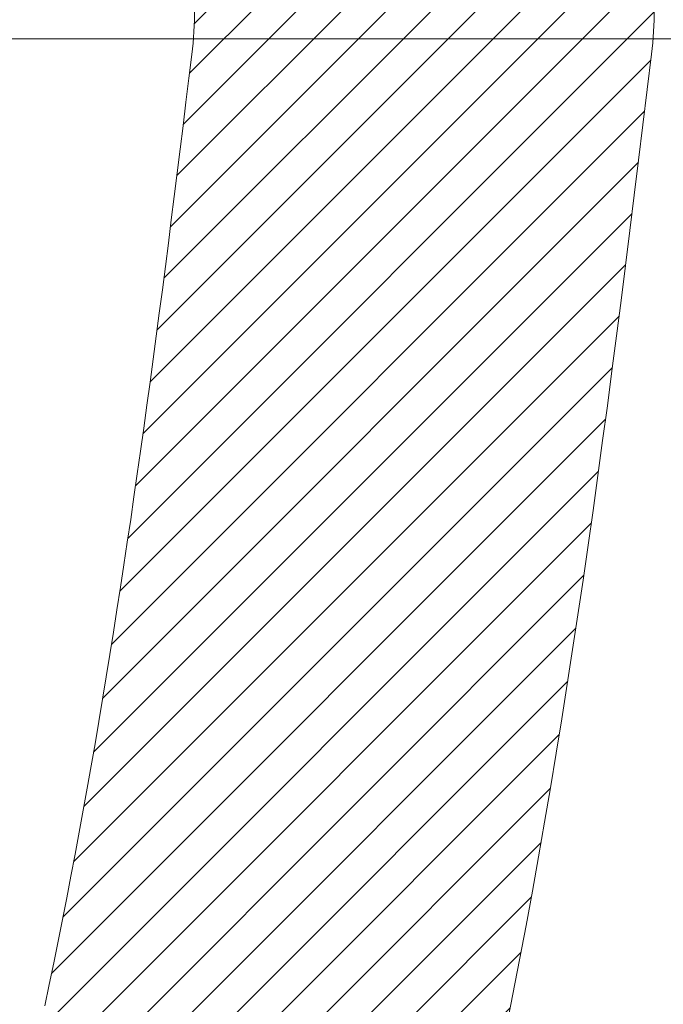
# Model space of a CAD drawing. Extents: x 13 to 3254, y -85 to 1977.
# Drawn here: x 254 to 254, y -61 to -61 of the extents above; entities that cross this region are included whole.
import ezdxf

# ---------------------------------------------------------------- set-up
doc = ezdxf.new("R2010")
doc.units = 0
doc.header["$LTSCALE"] = 5
doc.header["$MEASUREMENT"] = 0
doc.linetypes.add('CENTERX2', pattern=[4, 2.5, -0.5, 0.5, -0.5])
doc.layers.get('DEFPOINTS').update_dxf_attribs({"linetype": 'CONTINUOUS'})
for name, color, linetype, lineweight in [('CENTERLINE - L', 1, 'CENTERX2', 18), ('CONCRETE - H', 130, 'CONTINUOUS', 9), ('DECK COAT - H', 20, 'CONTINUOUS', 20), ('DECK COAT - L', 22, 'CONTINUOUS', 18), ('DIMS', 50, 'CONTINUOUS', 25), ('MIG FOOT - H', 251, 'CONTINUOUS', 20), ('MIG RETAINER - H', 251, 'CONTINUOUS', 20), ('PVC SIDESHEET - H', 170, 'CONTINUOUS', 20)]:
    doc.layers.add(name, color=color, linetype=linetype, lineweight=lineweight)
doc.dimstyles.get("Standard").update_dxf_attribs({"dimtxt": 0.18, "dimasz": 0.18, "dimexe": 0.18, "dimexo": 0.0625, "dimgap": 0.09, "dimtad": 0, "dimtih": 1, "dimtoh": 1, "dimdec": 4, "dimzin": 0, "dimdsep": 46, "dimtxsty": 'Standard', "dimcen": 0.09, "dimadec": 0, "dimazin": 0, "dimtfac": 1, "dimtdec": 4, "dimtofl": 0, "dimtmove": 0, "dimatfit": 3, "dimfxl": 1, "dimtolj": 1, "dimtzin": 0, "dimarcsym": 0})
pattern_1 = [(45, (69.57761307219906, -202.2904333713735), (-0.003479849246914297, 0.003479849246914297), [])]

# ---------------------------------------------------------------- blocks, each defined once
blk = doc.blocks.new('*D51')
at = {"layer": 'DEFPOINTS', "color": 0, "transparency": 16777216}
for p in [(258.8637935231585, -58.57390142941688), (253.3637935231605, -63.57393459997562), (261.2502330491481, -63.57393459997562)]:
    blk.add_point(p, dxfattribs=at)
at = {"layer": 'DIMS', "color": 0, "lineweight": -2, "transparency": 16777216}
for p, q in [((259.1737935231585, -58.57390142941688), (261.5602330491481, -58.57390142941688)), ((261.2502330491481, -58.88390142941688), (261.2502330491481, -60.39890219712621)), ((261.2502330491481, -63.26393459997561), (261.2502330491481, -61.84556886379288)), ((253.6737935231605, -63.57393459997562), (261.5602330491481, -63.57393459997562))]:
    blk.add_line(p, q, dxfattribs=at)
at = {"layer": 'DIMS', "color": 0, "transparency": 16777216}
for points in [[(261.1985663824814, -58.88390142941688), (261.3018997158147, -58.88390142941688), (261.2502330491481, -58.57390142941688)], [(261.1985663824814, -63.26393459997561), (261.3018997158147, -63.26393459997561), (261.2502330491481, -63.57393459997562)]]:
    blk.add_solid(points, dxfattribs=at)
at = {"layer": 'DIMS', "color": 0, "transparency": 16777216, "insert": (261.2502330491481, -61.12223553045951), "char_height": 0.31, "attachment_point": 5}
blk.add_mtext('\\A1;5 IN\\P [127.0mm]', dxfattribs=at)
blk = doc.blocks.new('*D54')
at = {"layer": 'DEFPOINTS', "color": 0, "transparency": 16777216}
for p in [(262.8637935231609, -59.07386891490839), (253.3638002040783, -59.994516420759), (253.3638002040783, -61.07393535805308)]:
    blk.add_point(p, dxfattribs=at)
at = {"layer": 'DIMS', "color": 0, "lineweight": -2, "transparency": 16777216}
for p, q in [((262.8637935231609, -59.38386891490839), (262.8637935231609, -60.304516420759)), ((253.3638002040783, -60.76393535805308), (253.3638002040783, -59.684516420759)), ((253.6738002040783, -59.994516420759), (257.1201363267672, -59.994516420759)), ((262.5537935231609, -59.994516420759), (260.2201363267672, -59.994516420759))]:
    blk.add_line(p, q, dxfattribs=at)
at = {"layer": 'DIMS', "color": 0, "transparency": 16777216}
for points in [[(253.6738002040783, -59.94284975409233), (253.6738002040783, -60.04618308742567), (253.3638002040783, -59.994516420759)], [(262.5537935231609, -59.94284975409233), (262.5537935231609, -60.04618308742567), (262.8637935231609, -59.994516420759)]]:
    blk.add_solid(points, dxfattribs=at)
at = {"layer": 'DIMS', "color": 0, "transparency": 16777216, "insert": (258.6701363267672, -59.994516420759), "char_height": 0.31, "attachment_point": 5}
blk.add_mtext('\\A1;9 1/2 IN\\P [241.3mm]', dxfattribs=at)

msp = doc.modelspace()

# ---------------------------------------------------------------- hatches: boundary and pattern name
at = {"layer": 'CONCRETE - H'}
h = msp.add_hatch(dxfattribs=at)
h.set_pattern_fill('AR-CONC', color=256, scale=0.217)
h.set_pattern_definition([(49.99999999999999, (0, 0), (1.556454596243635, -0.1361721329122314), [0.16275, -1.79025]), (355, (0, 0), (-0.30109039394021, 1.632256930129026), [0.1302, -1.4322]), (100.45144446, (0.12970454777, -0.01134767648), (1.255364197397833, 1.496084780401926), [0.13831621664, -1.52147838304]), (46.18420000000002, (0, 0.434), (2.315913687557312, -0.3591768393209761), [0.244125, -2.685375]), (96.63563549, (0.19299273665, 0.40406852381), (2.028216422113076, 2.113837363680775), [0.20747444214, -2.282218859199999]), (351.1841639899999, (0, 0.434), (2.028216420768858, 2.113837362585878), [0.1953, -2.14830000217]), (21, (0.217, 0.3255), (1.295288303097062, -0.8736829927437852), [0.16275, -1.79025]), (326.0000000000001, (0.217, 0.3255), (0.5279942702698324, 1.573575597751671), [0.1302, -1.4322]), (71.45144474, (0.32494069118, 0.25269308442), (1.823282557504037, 0.6998926015897878), [0.1383162123, -1.52147838304]), (37.50000000000001, (0, 0), (0.02638688603852075, 0.7223796628139459), [0, -1.41484, 0, -1.4539, 0, -1.437625]), (7.499999999999999, (0, 0), (0.5708608962494625, 0.8558734147847217), [0, -0.82894, 0, -1.38229, 0, -0.547925]), (327.5, (-0.48391, 0), (1.158394686494127, -0.04894407166360407), [0, -0.5425, 0, -1.6926, 0, -2.24595]), (317.5, (-0.70091, 0), (1.265513987472978, 0.2172278116611295), [0, -0.70525, 0, -1.12406, 0, -1.59495])])
edge = h.paths.add_edge_path()
edge.add_spline(control_points=[(263.1186857454838, -58.57393459997579), (263.2565897746629, -58.90643566067121), (263.7590641183597, -60.1037336885292), (260.8878308905291, -59.363770242737), (259.9102695960517, -61.45822639519876), (260.2149916802665, -62.65627066375384), (260.475009134752, -63.28464890318628)], knot_values=[0, 0, 0, 0, 0.8976278745051537, 3.234769126600763, 4.894874835587563, 6.877130241027118, 6.877130241027118, 6.877130241027118, 6.877130241027118], degree=3, periodic=0)
edge.add_line((260.47499886879, -63.28464890318649), (259.98200748273, -63.28464890318787))
edge.add_line((259.98200748273, -63.28464890318787), (259.98200748273, -63.08779889467486))
edge.add_line((259.98200748273, -63.08779889467486), (259.31232378273, -63.08779889467485))
edge.add_arc((259.31232378273, -63.04842889467512), 0.03936999999973523, 239.9999999998962, 270.00000000012403, ccw=False)
edge.add_line((259.29263878273, -63.08252431482184), (259.1568778751121, -63.00414271826319))
edge.add_arc((259.1017598751125, -63.09960989467443), 0.1102359999995308, 420.000000000068, 449.9999999999704)
edge.add_line((259.1017598751125, -62.9893738946749), (258.1938019340836, -62.9893738946749))
edge.add_arc((258.1938019340836, -62.95000389467479), 0.03937000000011182, 239.9999999667406, 270.00000000008276, ccw=False)
edge.add_line((258.1741169340637, -62.98409931481045), (257.4940297479245, -62.59145131200414))
edge.add_arc((257.4340298071971, -62.69537439467928), 0.1199999999999835, 420.0000326786826, 450)
edge.add_line((257.4340298071971, -62.57537439467929), (257.2225884246375, -62.5753743946792))
edge.add_arc((257.2225884246374, -62.53600439467906), 0.03937000000014024, 225.0000000000073, 270.0000000001654, ccw=False)
edge.add_line((257.194749630662, -62.56384318865447), (257.0782831065296, -62.44737666452203))
edge.add_arc((256.8285811322227, -62.69707863882845), 0.3531319186158823, 404.9999999999356, 436.0979991088823)
edge.add_arc((256.5392965391396, -63.86584841226868), 1.557170273114089, 436.0979991089303, 463.902000891074)
edge.add_arc((256.250011946056, -62.69707863882906), 0.3531319186163584, 463.9020008910368, 495.0000000000073)
edge.add_line((256.0003099717489, -62.44737666452205), (255.8838434476163, -62.5638431886545))
edge.add_arc((255.8560046536411, -62.53600439467939), 0.03936999999978212, 270, 315.00000000009504, ccw=False)
edge.add_line((255.8560046536411, -62.57537439467917), (254.145099551157, -62.5753743946792))
edge.add_arc((254.145099551157, -62.5360043946792), 0.03937000000000523, 179.9999999999793, 269.99999999991724, ccw=False)
edge.add_line((254.105729551157, -62.53600439467918), (254.1057295511572, -61.2315208373082))
edge.add_line((254.1057295511572, -61.2315208373082), (254.1057295511569, -61.22022226907167))
edge.add_arc((254.1450995511569, -61.22022226907171), 0.03937000000004787, 467.30237723696587, 539.999999999938, ccw=False)
edge.add_line((254.1333903427867, -61.18263382218511), (254.1506632838802, -61.17610782539028))
edge.add_line((254.1506632838802, -61.17610782539028), (254.1678398800546, -61.16939344532189))
edge.add_line((254.1678398800546, -61.16939344532189), (254.184823786391, -61.16230229870642))
edge.add_line((254.184823786391, -61.16230229870642), (254.2015186579706, -61.15464600227035))
edge.add_line((254.2015186579706, -61.15464600227035), (254.2178281498742, -61.14623617274013))
edge.add_line((254.2178281498742, -61.14623617274013), (254.2336670641991, -61.13692060101918))
edge.add_line((254.2336670641991, -61.13692060101918), (254.249007593509, -61.12673332093949))
edge.add_line((254.249007593509, -61.12673332093949), (254.2638403476749, -61.1157681339793))
edge.add_line((254.2638403476749, -61.1157681339793), (254.2781559450962, -61.10411886929425))
edge.add_line((254.2781559450962, -61.10411886929425), (254.291945000691, -61.0918793048133))
edge.add_line((254.291945000691, -61.0918793048133), (254.3051962798745, -61.07911600321607))
edge.add_line((254.3051962798745, -61.07911600321607), (254.3178936614273, -61.06582362033033))
edge.add_line((254.3178936614273, -61.06582362033033), (254.3300237890209, -61.05199554424634))
edge.add_line((254.3300237890209, -61.05199554424634), (254.3415865796105, -61.03766417506129))
edge.add_line((254.3415865796105, -61.03766417506129), (254.3525850406922, -61.02287099639604))
edge.add_line((254.3525850406922, -61.02287099639604), (254.3630221797615, -61.00765749187129))
edge.add_line((254.3630221797615, -61.00765749187129), (254.3729010043145, -60.99206514510782))
edge.add_line((254.3729010043145, -60.99206514510782), (254.3822245218472, -60.97613543972646))
edge.add_line((254.3822245218472, -60.97613543972646), (254.3909958034887, -60.95990981747259))
edge.add_line((254.3909958034887, -60.95990981747259), (254.3992230480441, -60.94342634571304))
edge.add_line((254.3992230480441, -60.94342634571304), (254.4069232637526, -60.92671729457545))
edge.add_line((254.4069232637526, -60.92671729457545), (254.4141143271371, -60.90981436279414))
edge.add_line((254.4141143271371, -60.90981436279414), (254.4208145913581, -60.89274776360169))
edge.add_line((254.4208145913581, -60.89274776360169), (254.4270469671191, -60.87553350606426))
edge.add_line((254.4270469671191, -60.87553350606426), (254.432836897225, -60.85817970762822))
edge.add_line((254.432836897225, -60.85817970762822), (254.438209851625, -60.84069440114347))
edge.add_line((254.438209851625, -60.84069440114347), (254.4431913002674, -60.82308561945992))
edge.add_line((254.4431913002674, -60.82308561945992), (254.4478067131013, -60.80536139542748))
edge.add_line((254.4478067131013, -60.80536139542748), (254.4520815600753, -60.78752976189604))
edge.add_line((254.4520815600753, -60.78752976189604), (254.4560413111382, -60.76959875171552))
edge.add_line((254.4560413111382, -60.76959875171552), (254.4597114362386, -60.75157639773583))
edge.add_line((254.4597114362386, -60.75157639773583), (254.4631174053256, -60.73347073280688))
edge.add_line((254.4631174053256, -60.73347073280688), (254.4662846883475, -60.71528978977854))
edge.add_line((254.4662846883475, -60.71528978977854), (254.4692387552535, -60.69704160150074))
edge.add_line((254.4692387552535, -60.69704160150074), (254.4720050759921, -60.6787342008234))
edge.add_line((254.4720050759921, -60.6787342008234), (254.4746091205122, -60.66037562059641))
edge.add_line((254.4746091205122, -60.66037562059641), (254.4770763587624, -60.64197389366969))
edge.add_line((254.4770763587624, -60.64197389366969), (254.4794322606917, -60.6235370528931))
edge.add_line((254.4794322606917, -60.6235370528931), (254.4817022962485, -60.60507313111658))
edge.add_line((254.4817022962485, -60.60507313111658), (254.4839119353818, -60.58659016119007))
edge.add_line((254.4839119353818, -60.58659016119007), (254.4860866480404, -60.56809617596342))
edge.add_line((254.4860866480404, -60.56809617596342), (254.4860866480404, -60.55436084363338))
edge.add_line((254.4860866480404, -60.55436084363338), (254.4839119353818, -60.53586685840672))
edge.add_line((254.4839119353818, -60.53586685840672), (254.4817022962485, -60.51738388848018))
edge.add_line((254.4817022962485, -60.51738388848018), (254.4794322606917, -60.49891996670367))
edge.add_line((254.4794322606917, -60.49891996670367), (254.4770763587624, -60.48048312592708))
edge.add_line((254.4770763587624, -60.48048312592708), (254.4746091205122, -60.46208139900035))
edge.add_line((254.4746091205122, -60.46208139900035), (254.4720050759921, -60.44372281877337))
edge.add_line((254.4720050759921, -60.44372281877337), (254.4692387552535, -60.42541541809602))
edge.add_line((254.4692387552535, -60.42541541809602), (254.4662846883475, -60.40716722981823))
edge.add_line((254.4662846883475, -60.40716722981823), (254.4631174053256, -60.38898628678992))
edge.add_line((254.4631174053256, -60.38898628678992), (254.4597114362386, -60.37088062186093))
edge.add_line((254.4597114362386, -60.37088062186093), (254.4560413111382, -60.35285826788125))
edge.add_line((254.4560413111382, -60.35285826788125), (254.4520815600753, -60.33492725770076))
edge.add_line((254.4520815600753, -60.33492725770076), (254.4478067131013, -60.31709562416931))
edge.add_line((254.4478067131013, -60.31709562416931), (254.4431913002674, -60.29937140013688))
edge.add_line((254.4431913002674, -60.29937140013688), (254.438209851625, -60.28176261845333))
edge.add_line((254.438209851625, -60.28176261845333), (254.432836897225, -60.26427731196857))
edge.add_line((254.432836897225, -60.26427731196857), (254.4270469671191, -60.24692351353254))
edge.add_line((254.4270469671191, -60.24692351353254), (254.4208145913581, -60.2297092559951))
edge.add_line((254.4208145913581, -60.2297092559951), (254.4141143271371, -60.21264265680263))
edge.add_line((254.4141143271371, -60.21264265680263), (254.4069232637526, -60.19573972502131))
edge.add_line((254.4069232637526, -60.19573972502131), (254.3992230480441, -60.17903067388373))
edge.add_line((254.3992230480441, -60.17903067388373), (254.3909958034887, -60.16254720212417))
edge.add_line((254.3909958034887, -60.16254720212417), (254.3822245218471, -60.1463215798703))
edge.add_line((254.3822245218471, -60.1463215798703), (254.3729010043145, -60.13039187448892))
edge.add_line((254.3729010043145, -60.13039187448892), (254.3630221797614, -60.11479952772548))
edge.add_line((254.3630221797614, -60.11479952772548), (254.352585040692, -60.09958602320073))
edge.add_line((254.352585040692, -60.09958602320073), (254.3415865796104, -60.08479284453544))
edge.add_line((254.3415865796104, -60.08479284453544), (254.3300237890209, -60.07046147535043))
edge.add_line((254.3300237890209, -60.07046147535043), (254.3178936614273, -60.05663339926643))
edge.add_line((254.3178936614273, -60.05663339926643), (254.3051962798744, -60.04334101638072))
edge.add_line((254.3051962798744, -60.04334101638072), (254.291945000691, -60.03057771478349))
edge.add_line((254.291945000691, -60.03057771478349), (254.2781559450961, -60.01833815030251))
edge.add_line((254.2781559450961, -60.01833815030251), (254.2638403476749, -60.00668888561749))
edge.add_line((254.2638403476749, -60.00668888561749), (254.249007593509, -59.9957236986573))
edge.add_line((254.249007593509, -59.9957236986573), (254.2336670641991, -59.98553641857761))
edge.add_line((254.2336670641991, -59.98553641857761), (254.2178281498742, -59.97622084685663))
edge.add_line((254.2178281498742, -59.97622084685663), (254.2015186579705, -59.96781101732644))
edge.add_line((254.2015186579705, -59.96781101732644), (254.184823786391, -59.96015472089037))
edge.add_line((254.184823786391, -59.96015472089037), (254.1678398800546, -59.95306357427491))
edge.add_line((254.1678398800546, -59.95306357427491), (254.1506632838802, -59.94634919420652))
edge.add_line((254.1506632838802, -59.94634919420652), (254.1333903427867, -59.93982319741168))
edge.add_arc((254.145099551157, -59.90223475052504), 0.03937000000010585, 180.0000000000414, 252.69762276297348, ccw=False)
edge.add_line((254.1057295511569, -59.90223475052507), (254.1057295511569, -59.71299970166636))
edge.add_line((254.1057295511569, -59.71299970166636), (254.0073045511572, -59.71299970166636))
edge.add_line((254.0073045511572, -59.71299970166636), (254.0075686547633, -59.71299970166637))
edge.add_arc((254.0466745511572, -59.70844714554615), 0.03936999999996848, 122.9031521393446, 186.6402612610763, ccw=False)
edge.add_line((254.0252879545213, -59.67539248801754), (254.3405058949772, -59.47144425654451))
edge.add_arc((254.1628160511557, -59.27275190311681), 0.2665564328766554, 311.8061494065296, 360.0000000001619)
edge.add_line((254.4293724840324, -59.27275190311605), (254.4293724840322, -59.22353830076646))
edge.add_line((254.4293724840322, -59.22353830076646), (254.5191161889414, -59.22353830076646))
edge.add_line((254.5191161889414, -59.22353830076646), (254.5191161889414, -59.27723217335689))
edge.add_line((254.5191161889414, -59.27723217335689), (254.7179350865793, -59.27723217335691))
edge.add_arc((254.7179350865793, -59.19849201587658), 0.07874015748032548, 270, 359.9999999999948)
edge.add_line((254.7966752440596, -59.19849201587659), (254.7966752440596, -59.07386891490839))
edge.add_line((254.7966752440596, -59.07386891490839), (262.8637935231611, -59.07386891490839))
edge.add_line((262.8637935231611, -59.07386891490839), (262.8637935231611, -58.57393459997579))
edge.add_line((262.8637935231611, -58.57393459997579), (263.1186857454838, -58.57393459997579))
h.paths.add_polyline_path([(257.5076363267672, -60.48534975409233), (259.9876363267671, -60.48534975409233), (259.9876363267671, -59.50368308742566), (257.5076363267672, -59.50368308742566)], flags=24)
at = {"layer": 'DECK COAT - H'}
h = msp.add_hatch(dxfattribs=at)
h.set_pattern_fill('ANSI31', color=256, scale=0.03937, style=0)
h.set_pattern_definition(pattern_1)
h.paths.add_polyline_path([(254.2111047967258, -60.61924671132068), (254.2115884735107, -60.61566967551282), (254.2120678928796, -60.61208379060419), (254.2125433350399, -60.60848895273843), (254.2130150801993, -60.60488505805908), (254.2134834085655, -60.60127200270976), (254.2139485990652, -60.59764969573088), (254.2144108832507, -60.59401859329689), (254.2148705280165, -60.59037899445811), (254.2153278293978, -60.58673093893653), (254.21578308343, -60.58307446645416), (254.2162365861484, -60.57940961673303), (254.2166886335883, -60.57573642949511), (254.217139521785, -60.57205494446247), (254.2175863619789, -60.56839131340497, 0.06075811873688682), (254.2175895467733, -60.55409181823991), (254.2171395217847, -60.55040207513441), (254.2166886335881, -60.54672059010174), (254.2162365861483, -60.54304740286385), (254.21578308343, -60.53938255314272), (254.2153278293978, -60.53572608066035), (254.2148705280165, -60.53207802513877), (254.2144108832507, -60.52843842629999), (254.2137774033884, -60.52346263361189), (254.2846709308756, -60.51919248443632), (254.2849434052202, -60.52133708406494), (254.2856283773035, -60.52679009767344), (254.2863072079387, -60.53224862292829), (254.2869808714896, -60.53771257012876), (254.2876503423207, -60.543181849574), (254.288316594796, -60.54865637156318), (254.2889806032796, -60.55413604639553, -0.0603675126623075), (254.2889777788245, -60.56834428178301), (254.288316594796, -60.57380064803372), (254.2876503423207, -60.57927517002294), (254.2869808714898, -60.58474444946815), (254.2863072079387, -60.59020839666861), (254.2856283773035, -60.5956669219235), (254.2849434052203, -60.60111993553197), (254.2842513050321, -60.60656733942868), (254.2835510986318, -60.61200903589013), (254.2828418421654, -60.61744494640466), (254.2821225922847, -60.62287499276836), (254.2813924056412, -60.62829909677738), (254.2806503388872, -60.63371718022786), (254.2798954486741, -60.63912916491587), (254.2791267916538, -60.64453497263757), (254.2783434244782, -60.64993452518907), (254.2775444037989, -60.65532774436649), (254.2767287862679, -60.66071455196594), (254.2758956285369, -60.66609486978355), (254.2750439872576, -60.67146861961548), (254.2741729190821, -60.67683572325778), (254.2732814806618, -60.68219610250661), (254.2723687286489, -60.6875496791581), (254.2714337196949, -60.69289637500835), (254.2704758863702, -60.69823764731778), (254.2694946037881, -60.70357446035312), (254.2684887887506, -60.70890576862392), (254.2674573578594, -60.71423052579165), (254.2663992277167, -60.71954768551781), (254.2653133149242, -60.72485620146382), (254.2641985360839, -60.73015502729119), (254.2630538077979, -60.73544311666136), (254.261878046668, -60.7407194232358), (254.2606701692963, -60.74598290067603), (254.2594290922846, -60.75123250264345), (254.2581537322348, -60.75646718279957), (254.2568430057491, -60.76168589480586), (254.2556322648526, -60.7663607898604), (254.1878282692667, -60.74552302843394), (254.1886739679207, -60.74219709310917), (254.1894754254586, -60.73897896051939), (254.1902642421096, -60.73574560915891), (254.191040644604, -60.73249740216666), (254.1918048596719, -60.72923470268158), (254.1925571140435, -60.72595787384257), (254.1932976344492, -60.72266727878853), (254.1940266476193, -60.71936328065844), (254.194744380284, -60.71604624259122), (254.1954510591735, -60.71271652772573), (254.1961469110181, -60.70937449920093), (254.1968321625481, -60.70602052015575), (254.1975070404937, -60.70265495372909), (254.1981717715852, -60.6992781630599), (254.1988265825528, -60.69589051128709), (254.1994717001269, -60.69249236154958), (254.2001073510376, -60.6890840769863), (254.2007337620153, -60.68566602073615), (254.2013511597901, -60.68223855593807), (254.201959385558, -60.67880304451138), (254.2025583101789, -60.67536055338401), (254.2031482138545, -60.67191097871502), (254.2037293767925, -60.66845421664799), (254.2043020792004, -60.66499016332649), (254.2048666012859, -60.66151871489411), (254.2054232232565, -60.65803976749443), (254.2059722253198, -60.65455321727104), (254.2065138876835, -60.65105896036751), (254.2070484905552, -60.64755689292743), (254.2075763141424, -60.64404691109438), (254.2080976386527, -60.64052891101194), (254.2086127442938, -60.63700278882369), (254.2091219112731, -60.63346844067321), (254.2096254197984, -60.6299257627041), (254.2101235500773, -60.62637465105992), (254.2106165823172, -60.62281500188426)])
h.paths.add_polyline_path([(254.1058240926709, -60.223955820402), (254.1040009134976, -60.2223977462739), (254.1021741990806, -60.2208818776203), (254.1003449066058, -60.21940879661231), (254.0985139932591, -60.21797908542111), (254.0966824426146, -60.21659333430817), (254.094851863433, -60.21525226354696), (254.093023782677, -60.21395641754161), (254.0911995435614, -60.21270626286933), (254.0893804893016, -60.21150226610744), (254.0875682494908, -60.21034504099008), (254.0857672576122, -60.20923652784806), (254.0839770462167, -60.20817589873842), (254.0821955599991, -60.20716147913986), (254.0804207436535, -60.20619159453115), (254.0786517259612, -60.20526502228357), (254.0768922875835, -60.20438221659855), (254.0751246932324, -60.20353522744297), (254.0733266763174, -60.2027143553308), (254.0714759702478, -60.20190990077596), (254.0695504084313, -60.20111235009021), (254.0675363944645, -60.20031703406887), (254.0654335359405, -60.19952441094036), (254.063242484731, -60.19873517998609), (254.0609638927079, -60.19795004048761), (254.058598411743, -60.19716969172639), (254.0561470694913, -60.19639495160105), (254.0536129197766, -60.19562683209735), (254.0509968788409, -60.19486494692195), (254.0482994032017, -60.19410870888599), (254.0455209493764, -60.19335753080061), (254.0426619738822, -60.19261082547699), (254.0397229332367, -60.19186800572625), (254.0367042839571, -60.19112848435957), (254.0336064825608, -60.19039167418809), (254.0304294586784, -60.18965655796099), (254.0271729751225, -60.18892079980303), (254.0238388928324, -60.18818258769731), (254.0204291736995, -60.18744016024475), (254.0169457796146, -60.18669175604624), (254.0133906724691, -60.18593561370263), (254.009765814154, -60.18516997181486), (254.0081454671546, -60.18480545726455, -0.01216223081922574), (253.9982188630936, -60.18268943401308), (254.0185361450374, -60.11462395973878, 0.00498223423146265), (254.021229786716, -60.11515784038055), (254.0261116913109, -60.1161920542274), (254.0315286279735, -60.1173410423991), (254.0368968717097, -60.1184969310432), (254.0422129416919, -60.11966731502586), (254.0474733570923, -60.12085978921316), (254.0526742039351, -60.12208214741609), (254.0578112281469, -60.1233417447615), (254.0628816810812, -60.12464464928668), (254.067882890039, -60.12599687840274), (254.0728121823213, -60.12740444952091), (254.0776668852289, -60.12887338005227), (254.0824443260629, -60.13040968740806), (254.087141832124, -60.13201938899938), (254.0917567307133, -60.13370850223744), (254.0962863491318, -60.13548304453336), (254.1007283109691, -60.13734921030856), (254.105096656381, -60.13932084294818), (254.1094051177916, -60.14140527296341), (254.113660425352, -60.14360451785647), (254.1178693092136, -60.14592059512968), (254.1220384995275, -60.14835552228531), (254.1261746376931, -60.15091126783763), (254.1302737316659, -60.15358385355553), (254.1343291340517, -60.15636758505512), (254.1383390400313, -60.15925939085015), (254.1423016447856, -60.16225619945455), (254.1462151434955, -60.16535493938208), (254.1500777308887, -60.16855253981409), (254.1538874533764, -60.17184604022559), (254.1576424116082, -60.17523201324526), (254.1613408363743, -60.17870675357973), (254.1649809584644, -60.18226655593553), (254.1685610086684, -60.1859077150193), (254.172079217776, -60.18962652553758), (254.1755338165773, -60.19341928219698), (254.1789230358621, -60.19728227970408), (254.1822451064202, -60.20121181276544), (254.1854982590416, -60.20520417608766), (254.188680724516, -60.20925566437732), (254.1917907336333, -60.21336257234101), (254.1948262107204, -60.21752099523248), (254.1977869502761, -60.22172872100246), (254.2006742186946, -60.22598476768597), (254.2034892842228, -60.23028815479758), (254.2062334151082, -60.23463790185188), (254.2089078795974, -60.23903302836338), (254.2115139459378, -60.2434725538467), (254.2140528823763, -60.24795549781633), (254.2165259571599, -60.25248087978692), (254.2189344385357, -60.25704771927299), (254.2212795947509, -60.26165503578908), (254.2235626940524, -60.26630184884978), (254.2257850046872, -60.27098717796964), (254.2279477949026, -60.27571004266325), (254.2284639633557, -60.27687735933641), (254.1637447893251, -60.30573943084617), (254.1628546984136, -60.30375548428874), (254.1616482951461, -60.30112996796645), (254.1604242648154, -60.29852918096724), (254.1591824086893, -60.29595323207973), (254.1579227047306, -60.29340244508997), (254.1566453294338, -60.29087731250674), (254.1553500907524, -60.28837781569244), (254.1540367839479, -60.28590391955261), (254.1527052042823, -60.28345558899277), (254.1513551470174, -60.28103278891838), (254.149986407415, -60.27863548423501), (254.1485987807369, -60.27626363984815), (254.1471920622448, -60.27391722066331), (254.1457660472007, -60.27159619158603), (254.1443205308663, -60.26930051752181), (254.1428553085034, -60.26703016337613), (254.1413701753739, -60.26478509405457), (254.1398649267393, -60.2625652744626), (254.1383389118198, -60.26037016547907), (254.1367892214526, -60.25819663859578), (254.1352161349695, -60.25604510591189), (254.1336205843466, -60.2539167119822), (254.1320035015596, -60.25181260136149), (254.1303658185846, -60.24973391860458), (254.1287084673974, -60.24768180826622), (254.1270323799741, -60.2456574149012), (254.1253384882903, -60.24366188306432), (254.123627724322, -60.24169635731037), (254.1219010200454, -60.23976198219411), (254.1201593074361, -60.23785990227036), (254.1184035184702, -60.23599126209389), (254.1166345851233, -60.23415720621948), (254.1148534583764, -60.23235889717041), (254.1130623132099, -60.23059852823677), (254.1112628468701, -60.22887745392195), (254.1094560165432, -60.22719625639716), (254.1076427794149, -60.22555551783346)])
h.paths.add_polyline_path([(253.8380105191962, -59.71299970166648), (253.9088765191962, -59.71299970166642), (253.9088765191962, -59.88332950324333), (253.8380105191962, -59.88332950324327)])
h = msp.add_hatch(dxfattribs=at)
h.set_pattern_fill('ANSI31', color=256, scale=0.03937, style=0)
h.set_pattern_definition(pattern_1)
h.paths.add_polyline_path([(254.034860519201, -62.17639923070796), (254.105726519201, -62.17639923070801), (254.1057265192008, -62.41261923070802), (254.0348605192009, -62.41261923070796)])
h.paths.add_polyline_path([(254.0348605192012, -61.70395923070795), (254.1057265192012, -61.70395923070801), (254.1057265192011, -61.94017923070801), (254.0348605192011, -61.94017923070795)])
h.paths.add_polyline_path([(254.0348605192014, -61.23152083730825), (254.1057265192015, -61.23152083730831), (254.1057265192013, -61.46773923070801), (254.0348605192013, -61.46773923070795)])
h.paths.add_polyline_path([(254.3047561050012, -60.96723721014045), (254.3148105844846, -60.95115621188405), (254.3242088375499, -60.93469193366052), (254.3329767884969, -60.91786997685399), (254.3411397941373, -60.90072170993933), (254.348723204565, -60.88327856965869), (254.3557523698742, -60.86557199275431), (254.3581174892413, -60.85904505256262), (254.423744389416, -60.88464708206477), (254.4208115593971, -60.8927477636018), (254.4141112951761, -60.90981436279425), (254.4069202317917, -60.92671729457557), (254.3992200160832, -60.94342634571315), (254.3909927715277, -60.95990981747271), (254.3822214898862, -60.97613543972658), (254.3728979723536, -60.99206514510793), (254.3630191478005, -61.0076574918714), (254.3525820087312, -61.02287099639615), (254.3415835476495, -61.03766417506141), (254.3300207570599, -61.05199554424645), (254.3178906294663, -61.06582362033045), (254.3051932479135, -61.07911600321619), (254.2919419687301, -61.09187930481342), (254.2864686203484, -61.09673760710855), (254.2396248776697, -61.04396561622171), (254.2438433278531, -61.04034181701293), (254.2574928141643, -61.02703509504853), (254.2703992796894, -61.01293471979726), (254.2825715245775, -60.99818252321764), (254.2940184847824, -60.9829193880757)])
h.paths.add_polyline_path([(254.4152945341059, -60.56780055666367, 0.05548686241699283), (254.4153031299723, -60.55473368304452), (254.4132047781412, -60.53588335202916), (254.4110571767638, -60.51703798034886), (254.4088236960473, -60.49820125655351), (254.4064677061993, -60.47937686919308), (254.403952577427, -60.46056850681749), (254.401241679938, -60.44177985797675), (254.3982983839396, -60.42301461122078), (254.3962173245825, -60.41087535892636), (254.4650035890387, -60.39983082524812), (254.4662816563867, -60.40716722981834), (254.4692357232925, -60.42541541809614), (254.4720020440311, -60.44372281877348), (254.4746060885512, -60.46208139900047), (254.4770733268015, -60.48048312592719), (254.4794292287307, -60.49891996670378), (254.4816992642875, -60.51738388848027), (254.4839089034208, -60.53586685840681), (254.4860836160794, -60.55436084363346, -0.05859327961190841), (254.4860767705797, -60.56815439081298), (254.4839089034208, -60.58659016119019), (254.4816992642875, -60.6050731311167), (254.4794292287307, -60.62353705289321), (254.4770733268015, -60.6419738936698), (254.4766903858523, -60.64483003242084), (254.4071581437006, -60.63756354642361), (254.4088236960473, -60.62425576304351), (254.4110571767638, -60.60541903924816), (254.4132047781412, -60.58657366756786)])
h.paths.add_polyline_path([(254.2574928141643, -60.09542192454852), (254.2438433278531, -60.08211520258409), (254.2294420206065, -60.0697439658651), (254.214280784151, -60.05844830438751), (254.1983983109576, -60.04825047607703), (254.1807510401341, -60.03833109388667), (254.2180118836731, -59.97633069212738), (254.2336640322381, -59.98553641857772), (254.249004561548, -59.99572369865741), (254.2638373157139, -60.00668888561761), (254.2781529131352, -60.01833815030263), (254.29194196873, -60.0305777147836), (254.3051932479135, -60.04334101638084), (254.3178906294663, -60.05663339926654), (254.3300207570599, -60.07046147535054), (254.3415835476495, -60.08479284453556), (254.352582008731, -60.09958602320084), (254.3630191478005, -60.11479952772559), (254.3728979723535, -60.13039187448904), (254.3822214898862, -60.14632157987042), (254.3909927715277, -60.16254720212429), (254.3923343271668, -60.16523503938755), (254.327956703591, -60.19495564175064), (254.3242088375499, -60.1877650859365), (254.3148105844846, -60.171300807713), (254.3047561050012, -60.15521980945657), (254.2940184847824, -60.13953763152132), (254.2825715245775, -60.12427449637941), (254.2703992796894, -60.10952229979979)])
h.paths.add_polyline_path([(254.0348605191959, -59.71299970166648), (254.105726519196, -59.71299970166648), (254.105726519196, -59.78834531278507), (254.0348605191959, -59.78834531278507)])
h.paths.add_polyline_path([(253.8380105192028, -61.8546747086889), (253.9088765192012, -61.85467470868896), (253.9088765192011, -62.09089470868896), (253.8380105192023, -62.09089470868891)])
h.paths.add_polyline_path([(253.8380105192038, -61.3822347086889), (253.9088765192015, -61.38223470868896), (253.9088765192014, -61.61845470868896), (253.8380105192032, -61.6184547086889)])
h.paths.add_polyline_path([(254.0081454671546, -60.93765156233242), (254.009765814154, -60.93728704778216), (254.0155038340681, -60.93607506430108), (254.0223381116154, -60.93460672569633), (254.0289524696315, -60.93314221500516), (254.0352317622734, -60.93168927977818), (254.0412540675578, -60.93021391016016), (254.0469690896694, -60.92872126447502), (254.0523615581054, -60.92720948446863), (254.0574140592281, -60.92567803404482), (254.0633100876027, -60.92373299263186), (254.0696068777545, -60.92135956548366), (254.0749918569742, -60.91901885285928), (254.1033595432705, -60.9839202146734), (254.1007283109691, -60.98510780928844), (254.0962863491318, -60.98697397506366), (254.0917567307133, -60.98874851735958), (254.087141832124, -60.99043763059764), (254.0824443260629, -60.99204733218896), (254.0776668852289, -60.99358363954475), (254.0728121823213, -60.99505257007611), (254.067882890039, -60.99646014119428), (254.0628816810812, -60.99781237031034), (254.0578112281469, -60.99911527483552), (254.0526742039351, -61.00037487218093), (254.0474733570923, -61.00159723038384), (254.0422129416919, -61.00278970457116), (254.0368968717097, -61.00396008855382), (254.0315286279736, -61.00511597719792), (254.0261116913109, -61.00626496536962), (254.021229786716, -61.00729917921642, 0.2906124959815097), (253.9132909827607, -61.10812604711604), (253.8446952783083, -61.09033224800901, -0.2906124959815037)])
at = {"layer": 'MIG FOOT - H'}
h = msp.add_hatch(dxfattribs=at)
h.set_pattern_fill('ANSI31', color=256, scale=1.9685, style=0)
h.set_pattern_definition([(45, (-694.6551202154739, -526.1366013254329), (-0.1739924623457148, 0.1739924623457148), [])])
h.paths.add_polyline_path([(253.7657920071827, -59.81594940319668), (253.6017920071827, -59.8159494031968), (253.6017920071831, -60.3784494031968), (253.7657920071828, -60.3784494031968)])
edge = h.paths.add_edge_path()
edge.add_line((253.7657920071831, -60.7534494031968), (253.6017920071831, -60.7534494031968))
edge.add_line((253.6017920071831, -60.7534494031968), (253.6017920071833, -62.6803194031968))
edge.add_arc((253.9561220071834, -62.68031940319675), 0.3543300000001182, 180.0000000000092, 269.9999999999816)
edge.add_line((253.9561220071833, -63.03464940319681), (256.3205419761832, -63.03464940319681))
edge.add_line((256.3205419761832, -63.03464940319681), (256.320541976183, -62.87064940319677))
edge.add_line((256.320541976183, -62.87064940319677), (253.9561220071832, -62.87064940319682))
edge.add_arc((253.9561220071832, -62.68031940319686), 0.1903299999999604, 179.9999999999829, 270.0000000000342, ccw=False)
edge.add_line((253.7657920071833, -62.6803194031968), (253.7657920071831, -60.7534494031968))
h.paths.add_polyline_path([(257.289292007183, -62.87064940319682), (256.758045038183, -62.87064940319694), (256.7580450381831, -63.03464940319692), (257.2892920071832, -63.03464940319692)])
at = {"layer": 'MIG RETAINER - H'}
h = msp.add_hatch(dxfattribs=at)
h.set_pattern_fill('ANSI31', color=256, scale=0.47, style=0)
h.set_pattern_definition([(45, (-694.6551202154736, -496.8354576318771), (-0.04154252339470966, 0.04154252339470967), [])])
h.paths.add_polyline_path([(253.3637920071846, -61.48309940319685), (253.3637920071832, -60.78683249606247), (253.4380883414653, -60.72224767800226), (253.6017920071831, -60.72224767800226), (253.6017920071836, -61.48309940319679)])
edge = h.paths.add_edge_path()
edge.add_arc((254.1437920071815, -59.03409940319456), 0.07800000000003138, 270.000000000501, 360.0000000000418)
edge.add_line((254.2217920071816, -59.0340994031945), (254.2217920071812, -58.77109940319743))
edge.add_arc((254.2417920071814, -58.7710994031972), 0.02000000000020918, 90.00000000195422, 180.0000000006514, ccw=False)
edge.add_line((254.2417920071807, -58.75109940319705), (254.3287920071806, -58.75109940319517))
edge.add_arc((254.3287920071813, -58.7810994031952), 0.03000000000002956, 2.1719870346714742e-10, 90.0000000013028, ccw=False)
edge.add_line((254.3587920071813, -58.78109940319509), (254.358792007182, -59.31609940320216))
edge.add_arc((254.201792007182, -59.31609940320233), 0.1569999999999254, -90.00000000033191, 6.230038707144558e-11, ccw=False)
edge.add_line((254.2017920071811, -59.47309940320231), (254.0355316922238, -59.47309940320146))
edge.add_arc((254.0355316922345, -59.55183908823297), 0.07873968503150763, 90.00000000777618, 177.4144840053407)
edge.add_arc((253.8419892331681, -59.5430994031973), 0.1149999999996634, 275.2124696742857, 357.41448399777784, ccw=False)
edge.add_arc((253.8506199184935, -59.6377065449508), 0.02000000000000517, 160.3257550186187, 275.2124696744299, ccw=False)
edge.add_arc((253.7205729520622, -59.59120893076256), 0.1181095275611714, 340.3257550185371, 642.6342225154141)
edge.add_arc((253.7507811122227, -59.72597431453353), 0.02000000000015042, -10.621520468789072, 102.63422251443592, ccw=False)
edge.add_arc((253.6927920071825, -59.71509940319579), 0.07899999999997757, 270.0000000008245, 349.3784795304081, ccw=False)
edge.add_line((253.6927920071836, -59.7940994031958), (253.6187920071824, -59.79409940319694))
edge.add_arc((253.6187920071826, -59.81109940319693), 0.01699999999999591, 90.00000000076633, 180)
edge.add_line((253.6017920071826, -59.81109940319693), (253.6017920071831, -60.4096511283915))
edge.add_line((253.6017920071831, -60.4096511283915), (253.4380883414653, -60.4096511283915))
edge.add_line((253.4380883414653, -60.4096511283915), (253.3637920071832, -60.34506631033123))
edge.add_line((253.3637920071832, -60.34506631033123), (253.3637920071813, -58.78109940319787))
edge.add_arc((253.3937920071811, -58.78109940319776), 0.02999999999985903, 90.00000000043423, 180.0000000002171, ccw=False)
edge.add_line((253.3937920071809, -58.75109940319784), (253.4587920071811, -58.75109940319722))
edge.add_arc((253.4587920071813, -58.7710994031972), 0.01999999999998181, 0, 90.00000000065143, ccw=False)
edge.add_line((253.4787920071813, -58.7710994031972), (253.4787920071816, -59.03409940319865))
edge.add_arc((253.5567920071816, -59.03409940319854), 0.07799999999997453, 180.0000000000835, 270.0000000004176)
edge.add_line((253.5567920071822, -59.11209940319851), (253.5607920071822, -59.11209940319851))
edge.add_arc((253.5607920071817, -59.03409940319865), 0.07799999999986085, 270.000000000334, 360.0000000001671)
edge.add_line((253.6387920071816, -59.03409940319843), (253.6387920071813, -58.77109940319777))
edge.add_arc((253.6587920071812, -58.77109940319777), 0.01999999999998181, 90.00000000032571, 180, ccw=False)
edge.add_line((253.6587920071811, -58.75109940319778), (253.8002386552375, -58.75109940319682))
edge.add_line((253.8002386552375, -58.75109940319682), (253.8002386552375, -59.08199460941405))
edge.add_line((253.8002386552375, -59.08199460941405), (253.8195242176352, -59.10132521631591))
edge.add_line((253.8195242176352, -59.10132521631591), (253.8195242176352, -59.17846746590119))
edge.add_line((253.8195242176352, -59.17846746590119), (253.8773809048238, -59.21703859069414))
edge.add_line((253.8773809048238, -59.21703859069414), (253.9352375920124, -59.17846746590119))
edge.add_line((253.9352375920124, -59.17846746590119), (253.9352375920124, -59.10132521631591))
edge.add_line((253.9352375920124, -59.10132521631591), (253.9545231544093, -59.08203965391989))
edge.add_line((253.9545231544093, -59.08203965391989), (253.9545231544093, -58.75109940319682))
edge.add_line((253.9545231544093, -58.75109940319682), (254.0417920071813, -58.75109940319665))
edge.add_arc((254.0417920071813, -58.77109940319663), 0.01999999999998181, 0, 90, ccw=False)
edge.add_line((254.0617920071813, -58.77109940319663), (254.0617920071816, -59.03409940319473))
edge.add_arc((254.1397920071817, -59.0340994031945), 0.07800000000008822, 180.000000000167, 270.000000000334)
edge.add_line((254.1397920071821, -59.11209940319459), (254.1437920071822, -59.11209940319459))
at = {"layer": 'PVC SIDESHEET - H'}
h = msp.add_hatch(dxfattribs=at)
h.set_pattern_fill('ANSI37', color=256, scale=0.59055, style=0)
h.set_pattern_definition([(45, (64.52117483752582, -223.9528689052374), (-0.05219773870371446, 0.05219773870371446), []), (135, (64.52117483752582, -223.9528689052374), (-0.05219773870371446, -0.05219773870371446), [])])
edge = h.paths.add_edge_path()
edge.add_arc((254.0466715191964, -61.14272510093541), 0.1102360000001283, 460.6398328217147, 539.9999999999261, ccw=False)
edge.add_line((254.0263181332123, -61.03438436356016), (254.0466359498937, -61.0300383704981))
edge.add_line((254.0466359498936, -61.0300383704981), (254.0667793324879, -61.02527590767646))
edge.add_line((254.0667793324879, -61.02527590767646), (254.0865738469079, -61.01968050533567))
edge.add_line((254.0865738469079, -61.01968050533567), (254.1058450590664, -61.01283569371616))
edge.add_line((254.1058450590664, -61.01283569371616), (254.124420031156, -61.00433276696496))
edge.add_line((254.124420031156, -61.00433276696496), (254.1421763294038, -60.99402507490346))
edge.add_line((254.1421763294038, -60.99402507490346), (254.1590530081882, -60.98208501748549))
edge.add_line((254.1590530081882, -60.98208501748549), (254.1749928416941, -60.96870429602392))
edge.add_line((254.1749928416941, -60.96870429602392), (254.1899386041067, -60.95407461183156))
edge.add_line((254.1899386041066, -60.95407461183156), (254.203833069611, -60.93838766622135))
edge.add_line((254.203833069611, -60.93838766622135), (254.2166190123922, -60.92183516050609))
edge.add_line((254.2166190123922, -60.92183516050609), (254.228250343386, -60.90459832474632))
edge.add_line((254.2282503433861, -60.90459832474632), (254.2387662849887, -60.88677817549582))
edge.add_line((254.2387662849887, -60.88677817549582), (254.2482455043543, -60.86843864164881))
edge.add_line((254.2482455043544, -60.86843864164881), (254.2567668821003, -60.84964345139259))
edge.add_line((254.2567668821002, -60.84964345139259), (254.2644092988433, -60.83045633291458))
edge.add_line((254.2644092988434, -60.83045633291458), (254.271251635201, -60.8109410144021))
edge.add_line((254.271251635201, -60.8109410144021), (254.2773727717902, -60.79116122404251))
edge.add_line((254.2773727717902, -60.79116122404251), (254.282851589228, -60.77118069002323))
edge.add_line((254.282851589228, -60.77118069002323), (254.2877669681317, -60.75106314053154))
edge.add_line((254.2877669681317, -60.75106314053154), (254.2921971933052, -60.73087107241689))
edge.add_line((254.2921971933052, -60.73087107241689), (254.2962068565605, -60.71063868389065))
edge.add_line((254.2962068565606, -60.71063868389065), (254.2998468626659, -60.69037188681763))
edge.add_line((254.2998468626659, -60.69037188681763), (254.3031675217652, -60.67007536418301))
edge.add_line((254.3031675217652, -60.67007536418301), (254.3062191440029, -60.64975379897193))
edge.add_line((254.3062191440029, -60.64975379897193), (254.3090520395232, -60.62941187416958))
edge.add_line((254.3090520395232, -60.62941187416958), (254.3117165184704, -60.60905427276113))
edge.add_line((254.3117165184704, -60.60905427276113), (254.3142628909887, -60.58868567773173))
edge.add_line((254.3142628909887, -60.58868567773173), (254.3167414672223, -60.5683107720666))
edge.add_arc((254.2581126808967, -60.56122850979851), 0.05905499999863137, 353.1121365470012, 366.8878634529987)
edge.add_line((254.3167414672223, -60.55414624753043), (254.3142628909887, -60.53377134186529))
edge.add_line((254.3142628909887, -60.53377134186529), (254.3117165184704, -60.51340274683589))
edge.add_line((254.3117165184704, -60.51340274683589), (254.3090520395232, -60.49304514542744))
edge.add_line((254.3090520395232, -60.49304514542744), (254.3062191440029, -60.47270322062509))
edge.add_line((254.3062191440029, -60.47270322062509), (254.3031675217651, -60.45238165541402))
edge.add_line((254.3031675217652, -60.45238165541402), (254.2998468626659, -60.43208513277939))
edge.add_line((254.2998468626659, -60.43208513277939), (254.2962068565606, -60.41181833570637))
edge.add_line((254.2962068565606, -60.41181833570637), (254.2921971933052, -60.39158594718013))
edge.add_line((254.2921971933052, -60.39158594718013), (254.2877669681317, -60.37139387906548))
edge.add_line((254.2877669681317, -60.37139387906548), (254.282851589228, -60.35127632957379))
edge.add_line((254.282851589228, -60.35127632957379), (254.2773727717902, -60.33129579555448))
edge.add_line((254.2773727717902, -60.33129579555448), (254.271251635201, -60.31151600519492))
edge.add_line((254.271251635201, -60.31151600519492), (254.2644092988434, -60.29200068668244))
edge.add_line((254.2644092988434, -60.29200068668244), (254.2567668821003, -60.27281356820443))
edge.add_line((254.2567668821002, -60.27281356820443), (254.2482455043543, -60.25401837794821))
edge.add_line((254.2482455043544, -60.25401837794821), (254.2387662849888, -60.2356788441012))
edge.add_line((254.2387662849887, -60.2356788441012), (254.2282503433861, -60.2178586948507))
edge.add_line((254.2282503433861, -60.2178586948507), (254.2166190123922, -60.20062185909093))
edge.add_line((254.2166190123922, -60.20062185909093), (254.203833069611, -60.18406935337568))
edge.add_line((254.203833069611, -60.18406935337568), (254.1899386041066, -60.16838240776546))
edge.add_line((254.1899386041066, -60.16838240776546), (254.174992841694, -60.15375272357311))
edge.add_line((254.1749928416941, -60.15375272357311), (254.1590530081883, -60.14037200211153))
edge.add_line((254.1590530081882, -60.14037200211153), (254.1421763294038, -60.12843194469356))
edge.add_line((254.1421763294038, -60.12843194469356), (254.124420031156, -60.11812425263206))
edge.add_line((254.124420031156, -60.11812425263206), (254.1058450590664, -60.10962132588087))
edge.add_line((254.1058450590664, -60.10962132588087), (254.0865738469079, -60.10277651426135))
edge.add_line((254.0865738469079, -60.10277651426135), (254.0667793324879, -60.09718111192056))
edge.add_line((254.0667793324879, -60.09718111192056), (254.0466359498936, -60.09241864909892))
edge.add_line((254.0466359498936, -60.09241864909892), (254.0263181332122, -60.08807265603686))
edge.add_arc((254.0466715191963, -59.97973191866173), 0.110235999999999, 179.9999999999852, 259.360167178347, ccw=False)
edge.add_line((253.9364355191963, -59.9797319186617), (253.9364355191965, -59.78231894186358))
edge.add_line((253.9364355191964, -59.78231894186358), (253.9364355191962, -59.70844714554663))
edge.add_arc((254.0466715191962, -59.70844714554606), 0.110235999999901, 122.90315213944501, 180.0000000002955, ccw=False)
edge.add_line((253.9867890486156, -59.61589410446608), (254.2327360721665, -59.45676464496675))
edge.add_arc((254.1628130191948, -59.27275190311671), 0.1968500000001499, 290.8063042784199, 360.0000000000992)
edge.add_line((254.359663019195, -59.27275190311637), (254.3596630191934, -58.77472140311637))
edge.add_arc((254.3360410191933, -58.77472140311646), 0.02362199999998893, 360.0000000002068, 450.0000000002069)
edge.add_line((254.3360410191933, -58.75109940311647), (253.9561205194298, -58.75109940311752))
edge.add_line((253.9561205194298, -58.75109940311752), (253.9561205194297, -58.69204428757133))
edge.add_line((253.9561205194296, -58.69204428757133), (253.9807266249872, -58.67235940312527))
edge.add_line((253.9807266249873, -58.67235940312527), (254.3191334520698, -58.67235940312433))
edge.add_arc((254.31913345207, -58.78259540312432), 0.1102359999999862, 360.0000000001625, 450.00000000014774, ccw=False)
edge.add_line((254.4293694520701, -58.78259540312401), (254.4293694520715, -59.27275190311617))
edge.add_arc((254.1628130191947, -59.2727519031168), 0.2665564328767118, 311.8061494065087, 360.0000000001344, ccw=False)
edge.add_line((254.3405028630162, -59.47144425654461), (254.0252849225605, -59.67539248801764))
edge.add_arc((254.0466715191963, -59.70844714554632), 0.039369999999998, 482.9031521392246, 540.0000000000828)
edge.add_line((254.0073015191962, -59.70844714554637), (254.0073015191964, -59.78231894186358))
edge.add_line((254.0073015191964, -59.78231894186358), (254.0073015191963, -59.96477704282258))
edge.add_arc((254.0663565191971, -59.96477704282201), 0.05905500000076813, 180.0000000005515, 253.6672662414483)
edge.add_line((254.0497493667083, -60.02144886572638), (254.0730324937215, -60.02837846790975))
edge.add_line((254.0730324937215, -60.02837846790975), (254.0960900936932, -60.03563863225737))
edge.add_line((254.0960900936931, -60.03563863225737), (254.1187658738822, -60.04345844201536))
edge.add_line((254.1187658738822, -60.04345844201536), (254.1409035415475, -60.05206698042973))
edge.add_line((254.1409035415476, -60.05206698042973), (254.1623468039483, -60.06169333074659))
edge.add_line((254.1623468039483, -60.06169333074659), (254.1829393683431, -60.07256657621197))
edge.add_line((254.1829393683431, -60.07256657621197), (254.2025249419911, -60.0849158000719))
edge.add_line((254.2025249419911, -60.0849158000719), (254.220947263549, -60.09896999761413))
edge.add_line((254.220947263549, -60.09896999761413), (254.238092345349, -60.11483973779981))
edge.add_line((254.238092345349, -60.11483973779981), (254.253972004762, -60.13228315682009))
edge.add_line((254.2539720047619, -60.13228315682009), (254.2686213561367, -60.15099312624299))
edge.add_line((254.2686213561368, -60.15099312624299), (254.2820755138223, -60.17066251763642))
edge.add_line((254.2820755138223, -60.17066251763642), (254.2943699113838, -60.19098627782044))
edge.add_line((254.2943699113838, -60.19098627782044), (254.3055555918243, -60.21176083177996))
edge.add_line((254.3055555918243, -60.21176083177996), (254.3157059493031, -60.23292791110312))
edge.add_line((254.3157059493031, -60.23292791110312), (254.3248954081568, -60.25444244292443))
edge.add_line((254.3248954081568, -60.25444244292443), (254.3331933158792, -60.27627401731461))
edge.add_line((254.3331933158791, -60.27627401731461), (254.3406667593629, -60.29839875341169))
edge.add_line((254.3406667593629, -60.29839875341169), (254.3473828151522, -60.32079280024284))
edge.add_line((254.3473828151522, -60.32079280024284), (254.353408559791, -60.34343230683525))
edge.add_line((254.353408559791, -60.34343230683525), (254.3588110698234, -60.36629342221612))
edge.add_line((254.3588110698234, -60.36629342221612), (254.3636574217933, -60.38935229541262))
edge.add_line((254.3636574217933, -60.38935229541262), (254.3680146922449, -60.4125850754519))
edge.add_line((254.368014692245, -60.4125850754519), (254.3719499577223, -60.4359679113612))
edge.add_line((254.3719499577223, -60.4359679113612), (254.3755302947692, -60.45947695216766))
edge.add_line((254.3755302947691, -60.45947695216766), (254.3788227799298, -60.4830883468985))
edge.add_line((254.3788227799298, -60.4830883468985), (254.3818944897482, -60.50677824458087))
edge.add_line((254.3818944897482, -60.50677824458087), (254.3848125007685, -60.53052279424197))
edge.add_line((254.3848125007686, -60.53052279424197), (254.3876438895348, -60.55429814490897))
edge.add_arc((254.3289969538281, -60.56122850979857), 0.05905500000235072, 353.26055727237843, 366.7394427276489, ccw=False)
edge.add_line((254.3876438895348, -60.56815887468814), (254.3848125007686, -60.59193422535513))
edge.add_line((254.3848125007686, -60.59193422535513), (254.3818944897484, -60.61567877501621))
edge.add_line((254.3818944897484, -60.61567877501621), (254.3788227799298, -60.63936867269858))
edge.add_line((254.3788227799298, -60.63936867269858), (254.3755302947691, -60.66298006742942))
edge.add_line((254.3755302947691, -60.66298006742942), (254.3719499577221, -60.68648910823588))
edge.add_line((254.3719499577223, -60.68648910823588), (254.368014692245, -60.70987194414518))
edge.add_line((254.368014692245, -60.70987194414518), (254.3636574217934, -60.73310472418446))
edge.add_line((254.3636574217933, -60.73310472418446), (254.3588110698234, -60.75616359738096))
edge.add_line((254.3588110698234, -60.75616359738096), (254.353408559791, -60.77902471276182))
edge.add_line((254.353408559791, -60.77902471276182), (254.3473828151522, -60.80166421935424))
edge.add_line((254.3473828151522, -60.80166421935424), (254.3406667593629, -60.82405826618539))
edge.add_line((254.3406667593629, -60.82405826618539), (254.3331933158791, -60.84618300228247))
edge.add_line((254.3331933158791, -60.84618300228247), (254.3248954081567, -60.86801457667265))
edge.add_line((254.3248954081568, -60.86801457667265), (254.3157059493031, -60.88952910849399))
edge.add_line((254.3157059493031, -60.88952910849399), (254.3055555918243, -60.91069618781712))
edge.add_line((254.3055555918243, -60.91069618781712), (254.2943699113838, -60.93147074177664))
edge.add_line((254.2943699113838, -60.93147074177664), (254.2820755138223, -60.95179450196061))
edge.add_line((254.2820755138223, -60.95179450196061), (254.2686213561368, -60.97146389335403))
edge.add_line((254.2686213561368, -60.97146389335403), (254.2539720047619, -60.99017386277693))
edge.add_line((254.2539720047619, -60.99017386277693), (254.2380923453489, -61.00761728179721))
edge.add_line((254.2380923453489, -61.00761728179721), (254.2209472635489, -61.02348702198289))
edge.add_line((254.2209472635489, -61.02348702198289), (254.202524941991, -61.03754121952512))
edge.add_line((254.2025249419911, -61.03754121952512), (254.1829393683431, -61.04989044338508))
edge.add_line((254.1829393683431, -61.04989044338508), (254.1623468039483, -61.06076368885046))
edge.add_line((254.1623468039482, -61.06076368885046), (254.1409035415475, -61.07039003916732))
edge.add_line((254.1409035415476, -61.07039003916732), (254.1187658738822, -61.07899857758169))
edge.add_line((254.1187658738822, -61.07899857758169), (254.0960900936931, -61.08681838733968))
edge.add_line((254.0960900936931, -61.08681838733968), (254.0730324937215, -61.0940785516873))
edge.add_line((254.0730324937215, -61.0940785516873), (254.0497493667083, -61.10100815387064))
edge.add_arc((254.066356519196, -61.15767997677459), 0.05905500000009328, 466.3327337577946, 539.9999999998622)
edge.add_line((254.0073015191955, -61.15767997677442), (253.9364355191955, -61.15767997677439))

# ---------------------------------------------------------------- linework, layer by layer
at = {"layer": 'CENTERLINE - L', "ltscale": 0.03}
msp.add_line((254.5522111316408, -60.5659494031968), (253.3147885326572, -60.5659494031968), dxfattribs=at)
at = {"layer": 'DECK COAT - L'}
for points in [[(254.194744380284, -60.71604624259122), (254.1954510591735, -60.71271652772573), (254.1961469110181, -60.70937449920093), (254.1968321625481, -60.70602052015575), (254.1975070404937, -60.70265495372909), (254.1981717715852, -60.6992781630599), (254.1988265825528, -60.69589051128709), (254.1994717001269, -60.69249236154958), (254.2001073510376, -60.6890840769863), (254.2007337620153, -60.68566602073615), (254.2013511597901, -60.68223855593807), (254.201959385558, -60.67880304451138), (254.2025583101789, -60.67536055338401), (254.2031482138545, -60.67191097871502), (254.2037293767925, -60.66845421664799), (254.2043020792004, -60.66499016332649), (254.2048666012859, -60.66151871489411), (254.2054232232565, -60.65803976749443), (254.2059722253198, -60.65455321727104), (254.2065138876835, -60.65105896036751), (254.2070484905552, -60.64755689292743), (254.2075763141424, -60.64404691109438), (254.2080976386527, -60.64052891101194), (254.2086127442938, -60.63700278882369), (254.2091219112731, -60.63346844067321), (254.2096254197984, -60.6299257627041), (254.2101235500773, -60.62637465105992), (254.2106165823172, -60.62281500188426), (254.2111047967258, -60.61924671132068), (254.2115884735107, -60.61566967551282), (254.2120678928796, -60.61208379060419), (254.2125433350399, -60.60848895273843), (254.2130150801993, -60.60488505805908), (254.2134834085655, -60.60127200270976), (254.2139485990652, -60.59764969573088), (254.2144108832507, -60.59401859329689), (254.2148705280165, -60.59037899445811), (254.2153278293978, -60.58673093893653), (254.21578308343, -60.58307446645416), (254.2162365861484, -60.57940961673303), (254.2166886335883, -60.57573642949511), (254.217139521785, -60.57205494446247), (254.2175895467736, -60.56836520135708, 0.06064634801541299), (254.2175895467733, -60.55409181823983)], [(254.2889806032796, -60.55413604639553, -0.06026775604066575), (254.2889806032797, -60.56832097320138), (254.288316594796, -60.57380064803372), (254.2876503423207, -60.57927517002294), (254.2869808714898, -60.58474444946815), (254.2863072079387, -60.59020839666861), (254.2856283773035, -60.5956669219235), (254.2849434052203, -60.60111993553197), (254.2842513050321, -60.60656733942868), (254.2835510986318, -60.61200903589013), (254.2828418421654, -60.61744494640466), (254.2821225922847, -60.62287499276836), (254.2813924056412, -60.62829909677738), (254.2806503388872, -60.63371718022786), (254.2798954486741, -60.63912916491587), (254.2791267916538, -60.64453497263757), (254.2783434244782, -60.64993452518907), (254.2775444037989, -60.65532774436649), (254.2767287862679, -60.66071455196594), (254.2758956285369, -60.66609486978355), (254.2750439872576, -60.67146861961548), (254.2741729190821, -60.67683572325778), (254.2732814806618, -60.68219610250661), (254.2723687286489, -60.6875496791581), (254.2714337196949, -60.69289637500835), (254.2704758863702, -60.69823764731778), (254.2694946037881, -60.70357446035312), (254.2684887887506, -60.70890576862392), (254.2674573578594, -60.71423052579165), (254.2663992277167, -60.71954768551781)]]:
    msp.add_lwpolyline(points, format="xyb", dxfattribs=at)

# ---------------------------------------------------------------- dimensions: what is measured, and where the dimension line sits
at = {"layer": 'DIMS'}
dim = msp.add_linear_dim(base=(261.2502330491481, -63.57393459997562), p1=(258.8637935231585, -58.57390142941688), p2=(253.3637935231605, -63.57393459997562), angle=90, text='<>\\P[]', dimstyle='Standard', override={"dimtxt": 0.31, "dimasz": 0.31, "dimexe": 0.31, "dimexo": 0.31, "dimgap": 0.31, "dimlunit": 5, "dimpost": ' IN', "dimfrac": 2}, dxfattribs=at)
dim.commit()
dim.dimension.update_dxf_attribs({"geometry": '*D51', "text_midpoint": (261.2502330491481, -61.12223553045951), "dimtype": 160})
dim = msp.add_linear_dim(base=(253.3638002040783, -59.994516420759), p1=(262.8637935231609, -59.07386891490839), p2=(253.3638002040783, -61.07393535805308), text='<>\\P[]', dimstyle='Standard', override={"dimtxt": 0.31, "dimasz": 0.31, "dimexe": 0.31, "dimexo": 0.31, "dimgap": 0.31, "dimlunit": 5, "dimpost": ' IN', "dimfrac": 2}, dxfattribs=at)
dim.commit()
dim.dimension.update_dxf_attribs({"geometry": '*D54', "text_midpoint": (258.6701363267672, -59.994516420759), "dimtype": 160})

doc.saveas('drawing.dxf')
